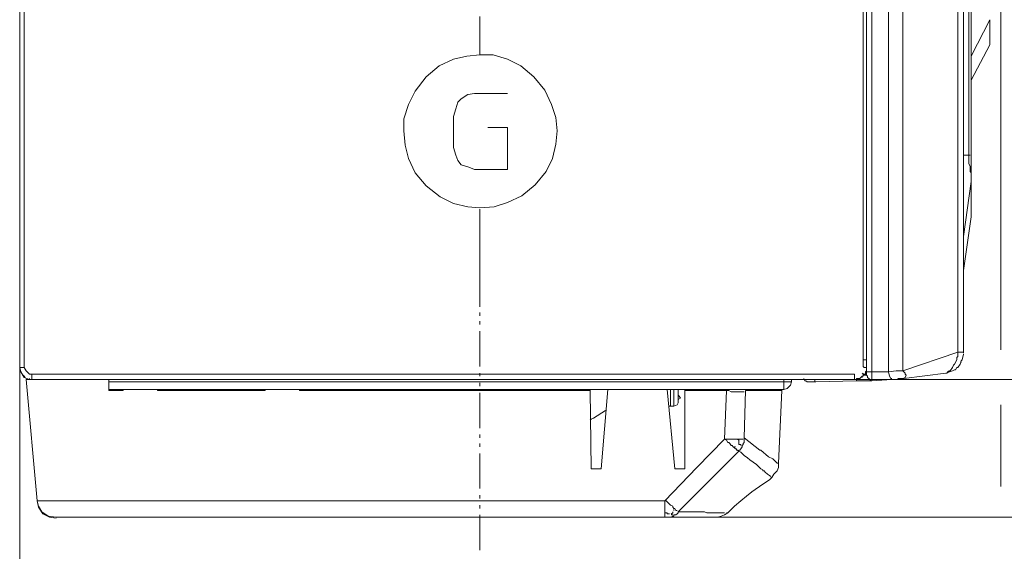
# Model space of a CAD drawing. Units: millimetres. Extents: x 37 to 226, y 13 to 115.
# Drawn here: x 87 to 108, y 39 to 50 of the extents above; entities that cross this region are included whole.
import ezdxf

# ---------------------------------------------------------------- set-up
doc = ezdxf.new("R2010")
doc.units = ezdxf.units.MM
doc.header["$MEASUREMENT"] = 0
doc.layers.add('Vrstva 1', color=7, linetype='Continuous')

msp = doc.modelspace()

# ---------------------------------------------------------------- linework, layer by layer
at = {"layer": 'Vrstva 1', "lineweight": 15}
for points in [[(87.152, 96.668), (87.152, 96.668), (87.152, 42.383), (87.152, 42.383)], [(87.243, 42.383), (87.243, 42.383), (87.243, 96.668), (87.243, 96.668)], [(104.661, 42.543), (104.661, 42.543), (104.661, 96.531), (104.661, 96.531)], [(104.729, 59.388), (104.729, 59.388), (104.729, 42.543), (104.729, 42.543)], [(104.843, 59.228), (104.843, 59.228), (104.843, 42.291), (104.843, 42.291)], [(105.186, 42.291), (105.186, 42.291), (105.186, 59.228), (105.186, 59.228)], [(105.483, 59.228), (105.483, 59.228), (105.483, 42.314), (105.483, 42.314)], [(106.626, 42.703), (106.626, 42.703), (106.626, 59.229), (106.626, 59.229)], [(106.741, 42.703), (106.741, 42.703), (106.741, 59.229), (106.741, 59.229)], [(106.741, 56.828), (106.741, 56.828), (106.741, 46.794), (106.741, 46.794)], [(106.901, 56.828), (106.901, 56.828), (106.901, 46.817), (106.901, 46.817)], [(106.855, 46.794), (106.855, 46.794), (106.855, 56.806), (106.855, 56.806)], [(87.152, 51.137), (87.152, 51.137), (87.152, 49.148), (87.152, 49.148)], [(96.706, 49.674), (96.706, 49.674), (96.706, 48.874), (96.706, 48.874)], [(107.518, 42.748), (107.518, 42.748), (107.518, 49.765), (107.518, 49.765)], [(106.901, 48.851), (106.901, 48.851), (107.289, 49.605), (107.289, 49.605)], [(107.289, 49.08), (107.289, 49.08), (107.289, 49.605), (107.289, 49.605)], [(87.152, 49.148), (87.152, 49.148), (87.152, 49.08), (87.152, 49.08)], [(87.152, 49.011), (87.152, 49.011), (87.152, 49.08), (87.152, 49.08)], [(107.289, 49.08), (107.289, 49.08), (106.901, 48.349), (106.901, 48.349)], [(87.152, 48.897), (87.152, 48.897), (87.152, 49.011), (87.152, 49.011)], [(87.152, 48.897), (87.152, 48.897), (87.152, 48.897), (87.152, 48.897)], [(87.152, 48.897), (87.152, 48.897), (87.152, 48.737), (87.152, 48.737)], [(87.152, 48.326), (87.152, 48.326), (87.152, 48.737), (87.152, 48.737)], [(87.152, 48.303), (87.152, 48.303), (87.152, 48.326), (87.152, 48.326)], [(87.152, 48.097), (87.152, 48.097), (87.152, 48.303), (87.152, 48.303)], [(87.152, 47.617), (87.152, 47.617), (87.152, 48.097), (87.152, 48.097)], [(87.152, 46.428), (87.152, 46.428), (87.152, 47.617), (87.152, 47.617)], [(106.901, 47.228), (106.901, 47.228), (106.901, 47.228), (106.901, 47.228)], [(106.901, 47.091), (106.901, 47.091), (106.901, 47.228), (106.901, 47.228)], [(106.901, 47.091), (106.901, 47.091), (106.901, 46.68), (106.901, 46.68)], [(106.901, 46.246), (106.901, 46.246), (106.901, 46.817), (106.901, 46.817)], [(106.855, 46.794), (106.855, 46.794), (106.74, 46.794), (106.74, 46.794)], [(106.741, 46.52), (106.741, 46.52), (106.741, 46.794), (106.741, 46.794)], [(106.878, 46.794), (106.878, 46.794), (106.855, 46.794), (106.855, 46.794)], [(106.855, 46.794), (106.855, 46.794), (106.855, 46.794), (106.855, 46.794)], [(106.855, 46.771), (106.855, 46.771), (106.855, 46.794), (106.855, 46.794)], [(106.855, 46.748), (106.855, 46.748), (106.855, 46.771), (106.855, 46.771)], [(106.855, 46.726), (106.855, 46.726), (106.855, 46.748), (106.855, 46.748)], [(106.855, 46.703), (106.855, 46.703), (106.855, 46.726), (106.855, 46.726)], [(106.855, 46.68), (106.855, 46.68), (106.855, 46.703), (106.855, 46.703)], [(106.855, 46.703), (106.855, 46.703), (106.855, 46.703), (106.855, 46.703)], [(106.855, 46.657), (106.855, 46.657), (106.855, 46.68), (106.855, 46.68)], [(106.855, 46.634), (106.855, 46.634), (106.855, 46.657), (106.855, 46.657)], [(106.855, 46.611), (106.855, 46.611), (106.855, 46.634), (106.855, 46.634)], [(106.878, 46.566), (106.878, 46.566), (106.855, 46.611), (106.855, 46.611)], [(106.901, 46.68), (106.901, 46.68), (106.901, 46.68), (106.901, 46.68)], [(106.901, 46.68), (106.901, 46.68), (106.901, 46.68), (106.901, 46.68)], [(87.152, 45.88), (87.152, 45.88), (87.152, 46.428), (87.152, 46.428)], [(106.741, 46.314), (106.741, 46.314), (106.741, 46.52), (106.741, 46.52)], [(106.878, 46.543), (106.878, 46.543), (106.878, 46.566), (106.878, 46.566)], [(106.878, 46.52), (106.878, 46.52), (106.878, 46.543), (106.878, 46.543)], [(106.878, 46.497), (106.878, 46.497), (106.878, 46.52), (106.878, 46.52)], [(106.878, 46.474), (106.878, 46.474), (106.878, 46.497), (106.878, 46.497)], [(106.878, 46.497), (106.878, 46.497), (106.878, 46.497), (106.878, 46.497)], [(106.878, 46.451), (106.878, 46.451), (106.878, 46.474), (106.878, 46.474)], [(106.901, 46.428), (106.901, 46.428), (106.878, 46.451), (106.878, 46.451)], [(106.901, 46.383), (106.901, 46.383), (106.901, 46.429), (106.901, 46.429)], [(106.741, 45.88), (106.741, 45.88), (106.741, 46.314), (106.741, 46.314)], [(106.741, 45.103), (106.741, 45.103), (106.901, 46.246), (106.901, 46.246)], [(106.901, 46.36), (106.901, 46.36), (106.901, 46.383), (106.901, 46.383)], [(106.901, 46.314), (106.901, 46.314), (106.901, 46.36), (106.901, 46.36)], [(106.901, 46.268), (106.901, 46.268), (106.901, 46.314), (106.901, 46.314)], [(106.901, 46.268), (106.901, 46.268), (106.901, 46.245), (106.901, 46.245)], [(106.901, 46.246), (106.901, 46.246), (106.901, 45.514), (106.901, 45.514)], [(106.901, 45.514), (106.901, 45.514), (106.901, 46.245), (106.901, 46.245)], [(87.152, 45.88), (87.152, 45.88), (87.152, 42.451), (87.152, 42.451)], [(106.741, 45.697), (106.741, 45.697), (106.741, 45.88), (106.741, 45.88)], [(96.706, 45.674), (96.706, 45.674), (96.706, 44.394), (96.706, 44.394)], [(106.741, 45.674), (106.741, 45.674), (106.741, 45.697), (106.741, 45.697)], [(106.741, 45.628), (106.741, 45.628), (106.741, 45.674), (106.741, 45.674)], [(106.741, 45.583), (106.741, 45.583), (106.741, 45.629), (106.741, 45.629)], [(106.741, 45.446), (106.741, 45.446), (106.741, 45.583), (106.741, 45.583)], [(106.901, 45.514), (106.901, 45.514), (106.74, 44.394), (106.74, 44.394)], [(106.741, 45.24), (106.741, 45.24), (106.741, 45.445), (106.741, 45.445)], [(106.901, 45.514), (106.901, 45.514), (106.901, 45.514), (106.901, 45.514)], [(106.741, 45.148), (106.741, 45.148), (106.741, 45.24), (106.741, 45.24)], [(106.741, 45.148), (106.741, 45.148), (106.741, 45.103), (106.741, 45.103)], [(106.741, 45.103), (106.741, 45.103), (106.741, 44.394), (106.741, 44.394)], [(96.706, 44.394), (96.706, 44.394), (96.706, 43.663), (96.706, 43.663)], [(96.706, 43.64), (96.706, 43.64), (96.706, 43.663), (96.706, 43.663)], [(96.706, 43.526), (96.706, 43.526), (96.706, 43.457), (96.706, 43.457)], [(96.706, 43.343), (96.706, 43.343), (96.706, 43.274), (96.706, 43.274)], [(96.706, 43.137), (96.706, 43.137), (96.706, 42.406), (96.706, 42.406)], [(96.706, 43.068), (96.706, 43.068), (96.706, 43.068), (96.706, 43.068)], [(104.661, 42.543), (104.661, 42.543), (104.661, 42.405), (104.661, 42.405)], [(104.661, 42.543), (104.661, 42.543), (104.683, 42.543), (104.683, 42.543)], [(104.683, 42.543), (104.683, 42.543), (104.706, 42.543), (104.706, 42.543)], [(104.706, 42.543), (104.706, 42.543), (104.729, 42.543), (104.729, 42.543)], [(104.729, 42.383), (104.729, 42.383), (104.729, 42.543), (104.729, 42.543)], [(104.729, 42.543), (104.729, 42.543), (104.729, 42.543), (104.729, 42.543)], [(106.626, 42.703), (106.626, 42.703), (105.483, 42.314), (105.483, 42.314)], [(106.558, 42.451), (106.558, 42.451), (106.603, 42.543), (106.603, 42.543)], [(106.603, 42.588), (106.603, 42.588), (106.626, 42.611), (106.626, 42.611)], [(106.603, 42.543), (106.603, 42.543), (106.603, 42.589), (106.603, 42.589)], [(106.603, 42.543), (106.603, 42.543), (106.603, 42.543), (106.603, 42.543)], [(106.626, 42.611), (106.626, 42.611), (106.626, 42.703), (106.626, 42.703)], [(106.626, 42.703), (106.626, 42.703), (106.626, 42.703), (106.626, 42.703)], [(106.626, 42.703), (106.626, 42.703), (106.741, 42.703), (106.741, 42.703)], [(106.672, 42.451), (106.672, 42.451), (106.695, 42.52), (106.695, 42.52)], [(106.695, 42.52), (106.695, 42.52), (106.718, 42.543), (106.718, 42.543)], [(106.695, 42.52), (106.695, 42.52), (106.718, 42.543), (106.718, 42.543)], [(106.695, 42.52), (106.695, 42.52), (106.695, 42.52), (106.695, 42.52)], [(106.695, 42.52), (106.695, 42.52), (106.695, 42.52), (106.695, 42.52)], [(106.718, 42.543), (106.718, 42.543), (106.741, 42.657), (106.741, 42.657)], [(106.718, 42.543), (106.718, 42.543), (106.741, 42.657), (106.741, 42.657)], [(106.718, 42.543), (106.718, 42.543), (106.741, 42.657), (106.741, 42.657)], [(106.741, 42.703), (106.741, 42.703), (106.741, 42.68), (106.741, 42.68)], [(106.741, 42.68), (106.741, 42.68), (106.741, 42.68), (106.741, 42.68)], [(106.741, 42.68), (106.741, 42.68), (106.741, 42.68), (106.741, 42.68)], [(87.152, 42.383), (87.152, 42.383), (87.152, 42.406), (87.152, 42.406)], [(87.152, 26.886), (87.152, 26.886), (87.152, 42.383), (87.152, 42.383)], [(87.152, 30.611), (87.152, 30.611), (87.152, 42.383), (87.152, 42.383)], [(87.152, 42.383), (87.152, 42.383), (87.152, 42.314), (87.152, 42.314)], [(87.175, 42.383), (87.175, 42.383), (87.152, 42.383), (87.152, 42.383)], [(87.152, 42.314), (87.152, 42.314), (87.175, 42.291), (87.175, 42.291)], [(87.175, 42.383), (87.175, 42.383), (87.243, 42.383), (87.243, 42.383)], [(104.661, 42.406), (104.661, 42.406), (104.661, 42.406), (104.661, 42.406)], [(104.661, 42.406), (104.661, 42.406), (104.661, 42.406), (104.661, 42.406)], [(104.661, 42.406), (104.661, 42.406), (104.683, 42.383), (104.683, 42.383)], [(104.683, 42.383), (104.683, 42.383), (104.683, 42.383), (104.683, 42.383)], [(104.683, 42.383), (104.683, 42.383), (104.706, 42.383), (104.706, 42.383)], [(104.706, 42.383), (104.706, 42.383), (104.729, 42.383), (104.729, 42.383)], [(104.729, 42.314), (104.729, 42.314), (104.706, 42.291), (104.706, 42.291)], [(104.729, 42.383), (104.729, 42.383), (104.729, 42.383), (104.729, 42.383)], [(104.729, 42.36), (104.729, 42.36), (104.729, 42.383), (104.729, 42.383)], [(104.729, 42.383), (104.729, 42.383), (104.729, 42.291), (104.729, 42.291)], [(104.729, 42.314), (104.729, 42.314), (104.729, 42.337), (104.729, 42.337)], [(104.729, 42.337), (104.729, 42.337), (104.729, 42.314), (104.729, 42.314)], [(104.729, 42.337), (104.729, 42.337), (104.729, 42.337), (104.729, 42.337)], [(104.729, 42.314), (104.729, 42.314), (104.729, 42.314), (104.729, 42.314)], [(104.729, 42.314), (104.729, 42.314), (104.729, 42.314), (104.729, 42.314)], [(104.729, 42.314), (104.729, 42.314), (104.729, 42.291), (104.729, 42.291)], [(105.186, 42.291), (105.186, 42.291), (105.346, 42.314), (105.346, 42.314)], [(105.346, 42.314), (105.346, 42.314), (105.438, 42.314), (105.438, 42.314)], [(105.438, 42.314), (105.438, 42.314), (105.461, 42.314), (105.461, 42.314)], [(105.46, 42.314), (105.46, 42.314), (105.483, 42.314), (105.483, 42.314)], [(105.506, 42.291), (105.506, 42.291), (105.483, 42.314), (105.483, 42.314)], [(106.512, 42.314), (106.512, 42.314), (106.375, 42.268), (106.375, 42.268)], [(106.421, 42.291), (106.421, 42.291), (106.443, 42.314), (106.443, 42.314)], [(106.512, 42.314), (106.512, 42.314), (106.443, 42.291), (106.443, 42.291)], [(106.443, 42.314), (106.443, 42.314), (106.466, 42.314), (106.466, 42.314)], [(106.466, 42.314), (106.466, 42.314), (106.512, 42.383), (106.512, 42.383)], [(106.512, 42.383), (106.512, 42.383), (106.535, 42.429), (106.535, 42.429)], [(106.512, 42.314), (106.512, 42.314), (106.558, 42.337), (106.558, 42.337)], [(106.558, 42.337), (106.558, 42.337), (106.512, 42.314), (106.512, 42.314)], [(106.535, 42.428), (106.535, 42.428), (106.558, 42.451), (106.558, 42.451)], [(106.558, 42.451), (106.558, 42.451), (106.558, 42.451), (106.558, 42.451)], [(106.58, 42.337), (106.58, 42.337), (106.558, 42.337), (106.558, 42.337)], [(106.58, 42.337), (106.58, 42.337), (106.603, 42.383), (106.603, 42.383)], [(106.603, 42.383), (106.603, 42.383), (106.58, 42.337), (106.58, 42.337)], [(106.58, 42.337), (106.58, 42.337), (106.58, 42.337), (106.58, 42.337)], [(106.626, 42.383), (106.626, 42.383), (106.603, 42.383), (106.603, 42.383)], [(106.626, 42.383), (106.626, 42.383), (106.603, 42.383), (106.603, 42.383)], [(106.672, 42.451), (106.672, 42.451), (106.626, 42.383), (106.626, 42.383)], [(106.695, 42.497), (106.695, 42.497), (106.672, 42.451), (106.672, 42.451)], [(87.221, 42.223), (87.221, 42.223), (87.243, 42.2), (87.243, 42.2)], [(87.243, 42.2), (87.243, 42.2), (87.266, 42.177), (87.266, 42.177)], [(89.003, 42.131), (89.003, 42.131), (87.289, 42.131), (87.289, 42.131)], [(87.518, 39.617), (87.518, 39.617), (87.289, 42.131), (87.289, 42.131)], [(87.358, 42.154), (87.358, 42.154), (87.358, 42.131), (87.358, 42.131)], [(87.358, 42.131), (87.358, 42.131), (87.403, 42.131), (87.403, 42.131)], [(87.403, 42.246), (87.403, 42.246), (104.478, 42.246), (104.478, 42.246)], [(87.403, 42.177), (87.403, 42.177), (87.403, 42.245), (87.403, 42.245)], [(87.403, 42.177), (87.403, 42.177), (87.403, 42.131), (87.403, 42.131)], [(89.003, 42.131), (89.003, 42.131), (87.403, 42.131), (87.403, 42.131)], [(89.003, 42.086), (89.003, 42.086), (89.003, 42.131), (89.003, 42.131)], [(103.015, 42.131), (103.015, 42.131), (89.004, 42.131), (89.004, 42.131)], [(96.706, 42.268), (96.706, 42.268), (96.706, 42.2), (96.706, 42.2)], [(103.083, 42.131), (103.083, 42.131), (103.015, 42.131), (103.015, 42.131)], [(103.015, 42.086), (103.015, 42.086), (103.015, 42.131), (103.015, 42.131)], [(112.958, 42.131), (112.958, 42.131), (103.083, 42.131), (103.083, 42.131)], [(103.083, 42.131), (103.083, 42.131), (112.958, 42.131), (112.958, 42.131)], [(104.478, 42.131), (104.478, 42.131), (103.083, 42.131), (103.083, 42.131)], [(103.175, 42.086), (103.175, 42.086), (103.175, 42.131), (103.175, 42.131)], [(103.449, 42.108), (103.449, 42.108), (103.426, 42.154), (103.426, 42.154)], [(103.449, 42.108), (103.449, 42.108), (103.472, 42.108), (103.472, 42.108)], [(103.472, 42.108), (103.472, 42.108), (103.495, 42.085), (103.495, 42.085)], [(103.655, 42.086), (103.655, 42.086), (103.655, 42.131), (103.655, 42.131)], [(103.678, 42.086), (103.678, 42.086), (104.523, 42.108), (104.523, 42.108)], [(104.478, 42.246), (104.478, 42.246), (104.478, 42.131), (104.478, 42.131)], [(104.5, 42.131), (104.5, 42.131), (104.478, 42.131), (104.478, 42.131)], [(104.5, 42.131), (104.5, 42.131), (104.5, 42.131), (104.5, 42.131)], [(104.546, 42.154), (104.546, 42.154), (104.523, 42.154), (104.523, 42.154)], [(104.523, 42.154), (104.523, 42.154), (104.523, 42.131), (104.523, 42.131)], [(104.523, 42.131), (104.523, 42.131), (104.523, 42.154), (104.523, 42.154)], [(104.523, 42.108), (104.523, 42.108), (104.523, 42.131), (104.523, 42.131)], [(104.843, 42.108), (104.843, 42.108), (104.523, 42.108), (104.523, 42.108)], [(104.592, 42.154), (104.592, 42.154), (104.546, 42.154), (104.546, 42.154)], [(104.546, 42.154), (104.546, 42.154), (104.546, 42.154), (104.546, 42.154)], [(104.569, 42.154), (104.569, 42.154), (104.546, 42.154), (104.546, 42.154)], [(104.592, 42.154), (104.592, 42.154), (104.569, 42.154), (104.569, 42.154)], [(104.592, 42.154), (104.592, 42.154), (104.615, 42.177), (104.615, 42.177)], [(104.615, 42.177), (104.615, 42.177), (104.592, 42.154), (104.592, 42.154)], [(104.592, 42.154), (104.592, 42.154), (104.592, 42.154), (104.592, 42.154)], [(104.592, 42.154), (104.592, 42.154), (104.592, 42.154), (104.592, 42.154)], [(104.615, 42.177), (104.615, 42.177), (104.638, 42.2), (104.638, 42.2)], [(104.615, 42.177), (104.615, 42.177), (104.615, 42.177), (104.615, 42.177)], [(104.661, 42.268), (104.661, 42.268), (104.638, 42.245), (104.638, 42.245)], [(104.638, 42.2), (104.638, 42.2), (104.638, 42.177), (104.638, 42.177)], [(104.661, 42.2), (104.661, 42.2), (104.638, 42.2), (104.638, 42.2)], [(104.683, 42.223), (104.683, 42.223), (104.66, 42.223), (104.66, 42.223)], [(104.729, 42.246), (104.729, 42.246), (104.661, 42.246), (104.661, 42.246)], [(104.661, 42.223), (104.661, 42.223), (104.661, 42.223), (104.661, 42.223)], [(104.661, 42.223), (104.661, 42.223), (104.661, 42.2), (104.661, 42.2)], [(104.683, 42.246), (104.683, 42.246), (104.683, 42.223), (104.683, 42.223)], [(104.729, 42.223), (104.729, 42.223), (104.683, 42.223), (104.683, 42.223)], [(104.706, 42.291), (104.706, 42.291), (104.706, 42.245), (104.706, 42.245)], [(104.729, 42.291), (104.729, 42.291), (104.706, 42.291), (104.706, 42.291)], [(104.706, 42.291), (104.706, 42.291), (104.706, 42.268), (104.706, 42.268)], [(104.706, 42.268), (104.706, 42.268), (104.706, 42.245), (104.706, 42.245)], [(104.706, 42.246), (104.706, 42.246), (104.729, 42.246), (104.729, 42.246)], [(104.729, 42.291), (104.729, 42.291), (104.843, 42.291), (104.843, 42.291)], [(104.729, 42.223), (104.729, 42.223), (104.729, 42.291), (104.729, 42.291)], [(104.752, 42.2), (104.752, 42.2), (104.729, 42.223), (104.729, 42.223)], [(104.752, 42.2), (104.752, 42.2), (104.729, 42.223), (104.729, 42.223)], [(104.752, 42.177), (104.752, 42.177), (104.752, 42.2), (104.752, 42.2)], [(104.775, 42.154), (104.775, 42.154), (104.752, 42.177), (104.752, 42.177)], [(104.752, 42.177), (104.752, 42.177), (104.752, 42.177), (104.752, 42.177)], [(104.775, 42.154), (104.775, 42.154), (104.752, 42.177), (104.752, 42.177)], [(104.798, 42.131), (104.798, 42.131), (104.775, 42.154), (104.775, 42.154)], [(104.798, 42.131), (104.798, 42.131), (104.775, 42.154), (104.775, 42.154)], [(104.82, 42.108), (104.82, 42.108), (104.798, 42.131), (104.798, 42.131)], [(104.798, 42.131), (104.798, 42.131), (104.798, 42.131), (104.798, 42.131)], [(104.82, 42.108), (104.82, 42.108), (104.843, 42.108), (104.843, 42.108)], [(104.843, 42.177), (104.843, 42.177), (104.843, 42.291), (104.843, 42.291)], [(104.843, 42.291), (104.843, 42.291), (105.186, 42.291), (105.186, 42.291)], [(104.843, 42.154), (104.843, 42.154), (104.843, 42.177), (104.843, 42.177)], [(104.843, 42.154), (104.843, 42.154), (104.843, 42.108), (104.843, 42.108)], [(105.255, 42.131), (105.255, 42.131), (104.843, 42.108), (104.843, 42.108)], [(105.209, 42.2), (105.209, 42.2), (105.186, 42.291), (105.186, 42.291)], [(105.232, 42.154), (105.232, 42.154), (105.209, 42.2), (105.209, 42.2)], [(105.232, 42.154), (105.232, 42.154), (105.255, 42.154), (105.255, 42.154)], [(105.323, 42.131), (105.323, 42.131), (105.255, 42.131), (105.255, 42.131)], [(105.346, 42.131), (105.346, 42.131), (105.323, 42.131), (105.323, 42.131)], [(105.369, 42.131), (105.369, 42.131), (105.346, 42.131), (105.346, 42.131)], [(105.392, 42.154), (105.392, 42.154), (105.369, 42.131), (105.369, 42.131)], [(105.392, 42.154), (105.392, 42.154), (105.369, 42.131), (105.369, 42.131)], [(105.392, 42.154), (105.392, 42.154), (105.415, 42.154), (105.415, 42.154)], [(105.415, 42.154), (105.415, 42.154), (105.392, 42.154), (105.392, 42.154)], [(105.415, 42.154), (105.415, 42.154), (105.438, 42.154), (105.438, 42.154)], [(105.438, 42.154), (105.438, 42.154), (105.483, 42.154), (105.483, 42.154)], [(105.506, 42.154), (105.506, 42.154), (105.483, 42.154), (105.483, 42.154)], [(105.529, 42.268), (105.529, 42.268), (105.506, 42.291), (105.506, 42.291)], [(105.506, 42.154), (105.506, 42.154), (106.375, 42.268), (106.375, 42.268)], [(105.506, 42.154), (105.506, 42.154), (105.529, 42.177), (105.529, 42.177)], [(105.506, 42.154), (105.506, 42.154), (105.506, 42.154), (105.506, 42.154)], [(105.529, 42.246), (105.529, 42.246), (105.529, 42.268), (105.529, 42.268)], [(105.552, 42.223), (105.552, 42.223), (105.529, 42.246), (105.529, 42.246)], [(105.529, 42.177), (105.529, 42.177), (105.552, 42.223), (105.552, 42.223)], [(105.529, 42.177), (105.529, 42.177), (105.529, 42.177), (105.529, 42.177)], [(105.552, 42.223), (105.552, 42.223), (105.552, 42.223), (105.552, 42.223)], [(106.443, 42.291), (106.443, 42.291), (106.375, 42.268), (106.375, 42.268)], [(106.375, 42.268), (106.375, 42.268), (106.398, 42.268), (106.398, 42.268)], [(106.398, 42.268), (106.398, 42.268), (106.421, 42.291), (106.421, 42.291)], [(106.398, 42.268), (106.398, 42.268), (106.398, 42.268), (106.398, 42.268)], [(89.003, 41.926), (89.003, 41.926), (89.003, 42.086), (89.003, 42.086)], [(89.003, 42.086), (89.003, 42.086), (103.015, 42.086), (103.015, 42.086)], [(89.003, 41.903), (89.003, 41.903), (89.003, 41.926), (89.003, 41.926)], [(89.003, 41.926), (89.003, 41.926), (103.015, 41.926), (103.015, 41.926)], [(89.3, 41.903), (89.3, 41.903), (89.003, 41.903), (89.003, 41.903)], [(89.3, 41.903), (89.3, 41.903), (89.3, 41.926), (89.3, 41.926)], [(90.009, 41.926), (90.009, 41.926), (90.009, 41.903), (90.009, 41.903)], [(90.009, 41.903), (90.009, 41.903), (92.249, 41.903), (92.249, 41.903)], [(92.249, 41.903), (92.249, 41.903), (92.249, 41.926), (92.249, 41.926)], [(92.958, 41.926), (92.958, 41.926), (92.958, 41.903), (92.958, 41.903)], [(98.992, 41.903), (98.992, 41.903), (92.958, 41.903), (92.958, 41.903)], [(96.706, 42.063), (96.706, 42.063), (96.706, 41.994), (96.706, 41.994)], [(98.992, 41.926), (98.992, 41.926), (98.992, 41.903), (98.992, 41.903)], [(99.015, 40.28), (99.015, 40.28), (98.992, 41.903), (98.992, 41.903)], [(99.358, 41.926), (99.358, 41.926), (99.22, 40.28), (99.22, 40.28)], [(100.592, 41.926), (100.592, 41.926), (100.752, 40.28), (100.752, 40.28)], [(100.66, 41.903), (100.66, 41.903), (100.66, 41.926), (100.66, 41.926)], [(100.66, 41.903), (100.66, 41.903), (100.66, 41.583), (100.66, 41.583)], [(100.729, 41.903), (100.729, 41.903), (100.729, 41.926), (100.729, 41.926)], [(100.729, 41.903), (100.729, 41.903), (100.729, 41.583), (100.729, 41.583)], [(100.821, 41.88), (100.821, 41.88), (100.821, 41.926), (100.821, 41.926)], [(100.958, 41.903), (100.958, 41.903), (100.958, 41.926), (100.958, 41.926)], [(100.958, 40.28), (100.958, 40.28), (100.958, 41.926), (100.958, 41.926)], [(101.826, 41.903), (101.826, 41.903), (100.958, 41.903), (100.958, 41.903)], [(100.958, 41.903), (100.958, 41.903), (100.958, 40.28), (100.958, 40.28)], [(101.826, 41.903), (101.826, 41.903), (101.803, 41.4), (101.803, 41.4)], [(101.826, 41.926), (101.826, 41.926), (101.826, 41.903), (101.826, 41.903)], [(101.872, 41.903), (101.872, 41.903), (101.826, 41.903), (101.826, 41.903)], [(101.918, 41.88), (101.918, 41.88), (101.872, 41.903), (101.872, 41.903)], [(102.215, 41.903), (102.215, 41.903), (102.192, 40.92), (102.192, 40.92)], [(102.238, 41.926), (102.238, 41.926), (102.215, 41.926), (102.215, 41.926)], [(102.969, 41.903), (102.969, 41.903), (102.215, 41.903), (102.215, 41.903)], [(102.215, 41.88), (102.215, 41.88), (102.215, 41.903), (102.215, 41.903)], [(102.969, 41.903), (102.969, 41.903), (102.901, 40.394), (102.901, 40.394)], [(102.969, 41.903), (102.969, 41.903), (102.969, 41.926), (102.969, 41.926)], [(102.969, 41.926), (102.969, 41.926), (103.015, 41.926), (103.015, 41.926)], [(103.015, 42.086), (103.015, 42.086), (103.015, 41.925), (103.015, 41.925)], [(103.015, 42.086), (103.015, 42.086), (103.129, 42.086), (103.129, 42.086)], [(103.129, 42.086), (103.129, 42.086), (103.175, 42.086), (103.175, 42.086)], [(103.495, 42.086), (103.495, 42.086), (103.495, 42.086), (103.495, 42.086)], [(103.495, 42.086), (103.495, 42.086), (103.518, 42.086), (103.518, 42.086)], [(103.518, 42.086), (103.518, 42.086), (103.541, 42.086), (103.541, 42.086)], [(103.678, 42.086), (103.678, 42.086), (103.54, 42.086), (103.54, 42.086)], [(103.655, 42.086), (103.655, 42.086), (103.678, 42.086), (103.678, 42.086)], [(96.706, 41.857), (96.706, 41.857), (96.706, 41.126), (96.706, 41.126)], [(100.821, 41.88), (100.821, 41.88), (100.821, 41.651), (100.821, 41.651)], [(101.941, 41.88), (101.941, 41.88), (101.918, 41.88), (101.918, 41.88)], [(101.963, 41.88), (101.963, 41.88), (101.94, 41.88), (101.94, 41.88)], [(102.009, 41.88), (102.009, 41.88), (101.963, 41.88), (101.963, 41.88)], [(102.055, 41.88), (102.055, 41.88), (102.009, 41.88), (102.009, 41.88)], [(102.078, 41.88), (102.078, 41.88), (102.055, 41.88), (102.055, 41.88)], [(102.123, 41.88), (102.123, 41.88), (102.077, 41.88), (102.077, 41.88)], [(102.146, 41.88), (102.146, 41.88), (102.123, 41.88), (102.123, 41.88)], [(102.123, 41.88), (102.123, 41.88), (102.123, 41.88), (102.123, 41.88)], [(102.169, 41.88), (102.169, 41.88), (102.146, 41.88), (102.146, 41.88)], [(102.192, 41.88), (102.192, 41.88), (102.169, 41.88), (102.169, 41.88)], [(102.169, 41.88), (102.169, 41.88), (102.169, 41.88), (102.169, 41.88)], [(99.312, 41.491), (99.312, 41.491), (99.06, 41.331), (99.06, 41.331)], [(100.66, 41.583), (100.66, 41.583), (100.638, 41.583), (100.638, 41.583)], [(100.66, 41.583), (100.66, 41.583), (100.729, 41.583), (100.729, 41.583)], [(100.729, 41.583), (100.729, 41.583), (100.798, 41.606), (100.798, 41.606)], [(100.798, 41.606), (100.798, 41.606), (100.821, 41.651), (100.821, 41.651)], [(107.518, 39.914), (107.518, 39.914), (107.518, 41.606), (107.518, 41.606)], [(101.803, 41.4), (101.803, 41.4), (101.78, 40.897), (101.78, 40.897)], [(96.706, 40.988), (96.706, 40.988), (96.706, 40.92), (96.706, 40.92)], [(101.209, 40.303), (101.209, 40.303), (101.781, 40.897), (101.781, 40.897)], [(101.826, 40.874), (101.826, 40.874), (101.78, 40.897), (101.78, 40.897)], [(101.826, 40.897), (101.826, 40.897), (101.78, 40.897), (101.78, 40.897)], [(101.826, 40.897), (101.826, 40.897), (101.872, 40.897), (101.872, 40.897)], [(101.872, 40.897), (101.872, 40.897), (101.918, 40.897), (101.918, 40.897)], [(101.918, 40.897), (101.918, 40.897), (101.964, 40.897), (101.964, 40.897)], [(101.963, 40.897), (101.963, 40.897), (102.009, 40.897), (102.009, 40.897)], [(102.009, 40.897), (102.009, 40.897), (102.009, 40.897), (102.009, 40.897)], [(102.009, 40.897), (102.009, 40.897), (102.055, 40.897), (102.055, 40.897)], [(102.078, 40.874), (102.078, 40.874), (102.055, 40.897), (102.055, 40.897)], [(102.055, 40.897), (102.055, 40.897), (102.101, 40.897), (102.101, 40.897)], [(102.055, 40.897), (102.055, 40.897), (102.055, 40.897), (102.055, 40.897)], [(102.101, 40.897), (102.101, 40.897), (102.123, 40.897), (102.123, 40.897)], [(102.123, 40.897), (102.123, 40.897), (102.146, 40.897), (102.146, 40.897)], [(102.146, 40.897), (102.146, 40.897), (102.169, 40.897), (102.169, 40.897)], [(102.192, 40.897), (102.192, 40.897), (102.192, 40.92), (102.192, 40.92)], [(102.192, 40.897), (102.192, 40.897), (102.192, 40.92), (102.192, 40.92)], [(102.192, 40.92), (102.192, 40.92), (102.512, 40.668), (102.512, 40.668)], [(102.192, 40.897), (102.192, 40.897), (102.192, 40.874), (102.192, 40.874)], [(96.706, 40.806), (96.706, 40.806), (96.706, 40.737), (96.706, 40.737)], [(101.849, 40.828), (101.849, 40.828), (101.826, 40.874), (101.826, 40.874)], [(101.872, 40.828), (101.872, 40.828), (101.849, 40.828), (101.849, 40.828)], [(101.895, 40.806), (101.895, 40.806), (101.872, 40.828), (101.872, 40.828)], [(101.918, 40.76), (101.918, 40.76), (101.895, 40.806), (101.895, 40.806)], [(101.941, 40.76), (101.941, 40.76), (101.918, 40.76), (101.918, 40.76)], [(101.963, 40.737), (101.963, 40.737), (101.94, 40.76), (101.94, 40.76)], [(101.963, 40.737), (101.963, 40.737), (101.986, 40.714), (101.986, 40.714)], [(101.986, 40.714), (101.986, 40.714), (101.986, 40.737), (101.986, 40.737)], [(101.986, 40.737), (101.986, 40.737), (102.009, 40.737), (102.009, 40.737)], [(102.009, 40.691), (102.009, 40.691), (101.986, 40.714), (101.986, 40.714)], [(102.032, 40.691), (102.032, 40.691), (102.009, 40.691), (102.009, 40.691)], [(102.009, 40.691), (102.009, 40.691), (102.009, 40.691), (102.009, 40.691)], [(102.032, 40.668), (102.032, 40.668), (102.032, 40.691), (102.032, 40.691)], [(102.123, 40.783), (102.123, 40.783), (102.077, 40.783), (102.077, 40.783)], [(102.078, 40.874), (102.078, 40.874), (102.078, 40.874), (102.078, 40.874)], [(102.078, 40.874), (102.078, 40.874), (102.078, 40.851), (102.078, 40.851)], [(102.078, 40.851), (102.078, 40.851), (102.078, 40.828), (102.078, 40.828)], [(102.078, 40.828), (102.078, 40.828), (102.078, 40.828), (102.078, 40.828)], [(102.078, 40.828), (102.078, 40.828), (102.078, 40.805), (102.078, 40.805)], [(102.078, 40.806), (102.078, 40.806), (102.078, 40.806), (102.078, 40.806)], [(102.078, 40.806), (102.078, 40.806), (102.078, 40.783), (102.078, 40.783)], [(102.123, 40.691), (102.123, 40.691), (102.1, 40.668), (102.1, 40.668)], [(102.123, 40.76), (102.123, 40.76), (102.123, 40.783), (102.123, 40.783)], [(102.123, 40.76), (102.123, 40.76), (102.123, 40.76), (102.123, 40.76)], [(102.146, 40.737), (102.146, 40.737), (102.123, 40.691), (102.123, 40.691)], [(102.123, 40.691), (102.123, 40.691), (102.123, 40.691), (102.123, 40.691)], [(102.169, 40.783), (102.169, 40.783), (102.146, 40.76), (102.146, 40.76)], [(102.146, 40.76), (102.146, 40.76), (102.146, 40.76), (102.146, 40.76)], [(102.146, 40.76), (102.146, 40.76), (102.146, 40.737), (102.146, 40.737)], [(102.146, 40.737), (102.146, 40.737), (102.146, 40.737), (102.146, 40.737)], [(102.192, 40.828), (102.192, 40.828), (102.169, 40.805), (102.169, 40.805)], [(102.169, 40.806), (102.169, 40.806), (102.169, 40.783), (102.169, 40.783)], [(102.192, 40.874), (102.192, 40.874), (102.192, 40.874), (102.192, 40.874)], [(102.192, 40.874), (102.192, 40.874), (102.192, 40.828), (102.192, 40.828)], [(102.192, 40.828), (102.192, 40.828), (102.192, 40.828), (102.192, 40.828)], [(96.706, 40.6), (96.706, 40.6), (96.706, 39.869), (96.706, 39.869)], [(101.483, 40.051), (101.483, 40.051), (102.078, 40.646), (102.078, 40.646)], [(102.055, 40.668), (102.055, 40.668), (102.032, 40.668), (102.032, 40.668)], [(102.055, 40.668), (102.055, 40.668), (102.078, 40.645), (102.078, 40.645)], [(102.055, 40.668), (102.055, 40.668), (102.055, 40.668), (102.055, 40.668)], [(102.101, 40.668), (102.101, 40.668), (102.078, 40.668), (102.078, 40.668)], [(102.078, 40.668), (102.078, 40.668), (102.078, 40.645), (102.078, 40.645)], [(102.078, 40.646), (102.078, 40.646), (102.124, 40.623), (102.124, 40.623)], [(102.123, 40.623), (102.123, 40.623), (102.146, 40.6), (102.146, 40.6)], [(102.146, 40.6), (102.146, 40.6), (102.192, 40.554), (102.192, 40.554)], [(102.192, 40.554), (102.192, 40.554), (102.26, 40.508), (102.26, 40.508)], [(102.26, 40.508), (102.26, 40.508), (102.306, 40.463), (102.306, 40.463)], [(102.512, 40.668), (102.512, 40.668), (102.535, 40.668), (102.535, 40.668)], [(102.535, 40.668), (102.535, 40.668), (102.695, 40.531), (102.695, 40.531)], [(102.695, 40.531), (102.695, 40.531), (102.786, 40.485), (102.786, 40.485)], [(102.786, 40.486), (102.786, 40.486), (102.832, 40.44), (102.832, 40.44)], [(99.015, 40.28), (99.015, 40.28), (99.22, 40.28), (99.22, 40.28)], [(101.209, 40.303), (101.209, 40.303), (100.546, 39.617), (100.546, 39.617)], [(100.958, 40.28), (100.958, 40.28), (100.752, 40.28), (100.752, 40.28)], [(102.306, 40.463), (102.306, 40.463), (102.375, 40.417), (102.375, 40.417)], [(102.375, 40.417), (102.375, 40.417), (102.443, 40.371), (102.443, 40.371)], [(102.443, 40.371), (102.443, 40.371), (102.489, 40.325), (102.489, 40.325)], [(102.489, 40.326), (102.489, 40.326), (102.535, 40.28), (102.535, 40.28)], [(102.535, 40.28), (102.535, 40.28), (102.581, 40.257), (102.581, 40.257)], [(102.832, 40.44), (102.832, 40.44), (102.855, 40.417), (102.855, 40.417)], [(102.855, 40.417), (102.855, 40.417), (102.878, 40.394), (102.878, 40.394)], [(102.878, 40.394), (102.878, 40.394), (102.901, 40.394), (102.901, 40.394)], [(102.878, 40.234), (102.878, 40.234), (102.901, 40.303), (102.901, 40.303)], [(102.9, 40.303), (102.9, 40.303), (102.9, 40.394), (102.9, 40.394)], [(102.58, 40.257), (102.58, 40.257), (102.58, 40.234), (102.58, 40.234)], [(102.58, 40.234), (102.58, 40.234), (102.603, 40.234), (102.603, 40.234)], [(102.603, 40.234), (102.603, 40.234), (102.626, 40.211), (102.626, 40.211)], [(102.626, 40.211), (102.626, 40.211), (102.672, 40.165), (102.672, 40.165)], [(102.672, 40.166), (102.672, 40.166), (102.672, 40.166), (102.672, 40.166)], [(102.672, 40.166), (102.672, 40.166), (102.718, 40.143), (102.718, 40.143)], [(102.718, 40.143), (102.718, 40.143), (102.741, 40.12), (102.741, 40.12)], [(102.718, 40.051), (102.718, 40.051), (102.764, 40.097), (102.764, 40.097)], [(102.741, 40.097), (102.741, 40.097), (102.763, 40.097), (102.763, 40.097)], [(102.763, 40.097), (102.763, 40.097), (102.809, 40.165), (102.809, 40.165)], [(102.809, 40.166), (102.809, 40.166), (102.878, 40.234), (102.878, 40.234)], [(101.483, 40.051), (101.483, 40.051), (100.82, 39.388), (100.82, 39.388)], [(102.352, 39.8), (102.352, 39.8), (102.581, 39.96), (102.581, 39.96)], [(102.58, 39.96), (102.58, 39.96), (102.718, 40.051), (102.718, 40.051)], [(96.706, 39.731), (96.706, 39.731), (96.706, 39.663), (96.706, 39.663)], [(102.123, 39.617), (102.123, 39.617), (102.238, 39.708), (102.238, 39.708)], [(102.238, 39.708), (102.238, 39.708), (102.352, 39.8), (102.352, 39.8)], [(87.518, 39.617), (87.518, 39.617), (87.541, 39.503), (87.541, 39.503)], [(100.546, 39.617), (100.546, 39.617), (87.518, 39.617), (87.518, 39.617)], [(87.54, 39.503), (87.54, 39.503), (87.609, 39.388), (87.609, 39.388)], [(96.706, 39.526), (96.706, 39.526), (96.706, 39.457), (96.706, 39.457)], [(100.546, 39.366), (100.546, 39.366), (100.546, 39.617), (100.546, 39.617)], [(100.546, 39.617), (100.546, 39.617), (100.569, 39.617), (100.569, 39.617)], [(100.569, 39.617), (100.569, 39.617), (100.592, 39.594), (100.592, 39.594)], [(100.592, 39.594), (100.592, 39.594), (100.615, 39.571), (100.615, 39.571)], [(100.615, 39.571), (100.615, 39.571), (100.638, 39.548), (100.638, 39.548)], [(100.638, 39.548), (100.638, 39.548), (100.661, 39.525), (100.661, 39.525)], [(100.66, 39.526), (100.66, 39.526), (100.706, 39.503), (100.706, 39.503)], [(100.706, 39.503), (100.706, 39.503), (100.706, 39.48), (100.706, 39.48)], [(100.706, 39.48), (100.706, 39.48), (100.729, 39.457), (100.729, 39.457)], [(100.752, 39.457), (100.752, 39.457), (100.729, 39.457), (100.729, 39.457)], [(100.729, 39.457), (100.729, 39.457), (100.729, 39.457), (100.729, 39.457)], [(100.752, 39.457), (100.752, 39.457), (100.775, 39.411), (100.775, 39.411)], [(101.986, 39.503), (101.986, 39.503), (101.849, 39.365), (101.849, 39.365)], [(101.986, 39.503), (101.986, 39.503), (102.123, 39.617), (102.123, 39.617)], [(87.609, 39.388), (87.609, 39.388), (87.746, 39.297), (87.746, 39.297)], [(87.746, 39.297), (87.746, 39.297), (87.906, 39.274), (87.906, 39.274)], [(87.906, 39.274), (87.906, 39.274), (100.546, 39.274), (100.546, 39.274)], [(96.706, 39.32), (96.706, 39.32), (96.706, 38.589), (96.706, 38.589)], [(100.569, 39.366), (100.569, 39.366), (100.546, 39.366), (100.546, 39.366)], [(100.546, 39.366), (100.546, 39.366), (100.546, 39.274), (100.546, 39.274)], [(100.569, 39.274), (100.569, 39.274), (100.546, 39.274), (100.546, 39.274)], [(100.546, 39.274), (100.546, 39.274), (101.575, 39.274), (101.575, 39.274)], [(100.569, 39.366), (100.569, 39.366), (100.592, 39.366), (100.592, 39.366)], [(100.592, 39.274), (100.592, 39.274), (100.569, 39.274), (100.569, 39.274)], [(100.592, 39.366), (100.592, 39.366), (100.592, 39.343), (100.592, 39.343)], [(100.592, 39.343), (100.592, 39.343), (100.615, 39.343), (100.615, 39.343)], [(100.615, 39.274), (100.615, 39.274), (100.592, 39.274), (100.592, 39.274)], [(100.615, 39.343), (100.615, 39.343), (100.638, 39.343), (100.638, 39.343)], [(100.638, 39.274), (100.638, 39.274), (100.615, 39.274), (100.615, 39.274)], [(100.66, 39.274), (100.66, 39.274), (100.638, 39.274), (100.638, 39.274)], [(100.638, 39.274), (100.638, 39.274), (100.638, 39.274), (100.638, 39.274)], [(100.66, 39.343), (100.66, 39.343), (100.66, 39.343), (100.66, 39.343)], [(100.683, 39.274), (100.683, 39.274), (100.66, 39.274), (100.66, 39.274)], [(100.66, 39.274), (100.66, 39.274), (100.66, 39.274), (100.66, 39.274)], [(100.706, 39.366), (100.706, 39.366), (100.683, 39.343), (100.683, 39.343)], [(100.683, 39.343), (100.683, 39.343), (100.683, 39.343), (100.683, 39.343)], [(100.683, 39.32), (100.683, 39.32), (100.683, 39.343), (100.683, 39.343)], [(100.706, 39.32), (100.706, 39.32), (100.683, 39.32), (100.683, 39.32)], [(100.683, 39.274), (100.683, 39.274), (100.706, 39.297), (100.706, 39.297)], [(100.706, 39.388), (100.706, 39.388), (100.706, 39.388), (100.706, 39.388)], [(100.706, 39.388), (100.706, 39.388), (100.706, 39.365), (100.706, 39.365)], [(100.706, 39.32), (100.706, 39.32), (100.706, 39.32), (100.706, 39.32)], [(100.729, 39.297), (100.729, 39.297), (100.706, 39.297), (100.706, 39.297)], [(100.729, 39.434), (100.729, 39.434), (100.729, 39.411), (100.729, 39.411)], [(100.729, 39.411), (100.729, 39.411), (100.729, 39.411), (100.729, 39.411)], [(100.775, 39.32), (100.775, 39.32), (100.729, 39.32), (100.729, 39.32)], [(100.729, 39.32), (100.729, 39.32), (100.729, 39.297), (100.729, 39.297)], [(100.775, 39.411), (100.775, 39.411), (100.798, 39.411), (100.798, 39.411)], [(100.798, 39.343), (100.798, 39.343), (100.775, 39.32), (100.775, 39.32)], [(100.775, 39.32), (100.775, 39.32), (100.775, 39.32), (100.775, 39.32)], [(100.798, 39.411), (100.798, 39.411), (100.798, 39.411), (100.798, 39.411)], [(100.821, 39.366), (100.821, 39.366), (100.798, 39.343), (100.798, 39.343)], [(100.798, 39.343), (100.798, 39.343), (100.798, 39.343), (100.798, 39.343)], [(100.981, 39.388), (100.981, 39.388), (100.82, 39.388), (100.82, 39.388)], [(100.821, 39.388), (100.821, 39.388), (100.821, 39.388), (100.821, 39.388)], [(100.821, 39.366), (100.821, 39.366), (100.821, 39.388), (100.821, 39.388)], [(101.049, 39.388), (101.049, 39.388), (100.981, 39.388), (100.981, 39.388)], [(101.14, 39.388), (101.14, 39.388), (101.049, 39.388), (101.049, 39.388)], [(101.232, 39.388), (101.232, 39.388), (101.141, 39.388), (101.141, 39.388)], [(101.323, 39.388), (101.323, 39.388), (101.232, 39.388), (101.232, 39.388)], [(101.232, 39.388), (101.232, 39.388), (101.232, 39.388), (101.232, 39.388)], [(101.369, 39.388), (101.369, 39.388), (101.323, 39.388), (101.323, 39.388)], [(101.415, 39.366), (101.415, 39.366), (101.369, 39.388), (101.369, 39.388)], [(101.506, 39.366), (101.506, 39.366), (101.415, 39.366), (101.415, 39.366)], [(101.552, 39.366), (101.552, 39.366), (101.506, 39.366), (101.506, 39.366)], [(101.598, 39.366), (101.598, 39.366), (101.552, 39.366), (101.552, 39.366)], [(101.575, 39.274), (101.575, 39.274), (117.918, 39.274), (117.918, 39.274)], [(112.958, 39.274), (112.958, 39.274), (101.575, 39.274), (101.575, 39.274)], [(101.643, 39.274), (101.643, 39.274), (101.575, 39.274), (101.575, 39.274)], [(101.621, 39.366), (101.621, 39.366), (101.598, 39.366), (101.598, 39.366)], [(101.689, 39.366), (101.689, 39.366), (101.621, 39.366), (101.621, 39.366)], [(101.712, 39.297), (101.712, 39.297), (101.643, 39.274), (101.643, 39.274)], [(101.712, 39.366), (101.712, 39.366), (101.689, 39.366), (101.689, 39.366)], [(101.735, 39.366), (101.735, 39.366), (101.712, 39.366), (101.712, 39.366)], [(101.78, 39.32), (101.78, 39.32), (101.712, 39.297), (101.712, 39.297)], [(101.758, 39.366), (101.758, 39.366), (101.735, 39.366), (101.735, 39.366)], [(101.78, 39.366), (101.78, 39.366), (101.758, 39.366), (101.758, 39.366)], [(101.78, 39.366), (101.78, 39.366), (101.78, 39.366), (101.78, 39.366)], [(101.849, 39.366), (101.849, 39.366), (101.781, 39.32), (101.781, 39.32)], [(101.849, 39.366), (101.849, 39.366), (101.826, 39.366), (101.826, 39.366)]]:
    msp.add_open_spline(points, degree=3, dxfattribs=at)
for points, knots in [([(96.706, 48.874), (96.706, 48.874), (96.432, 48.851), (96.432, 48.851), (96.432, 48.851), (96.432, 48.851), (96.158, 48.783), (96.158, 48.783), (96.158, 48.783), (96.158, 48.783), (95.861, 48.645), (95.861, 48.645), (95.861, 48.645), (95.861, 48.645), (95.586, 48.417), (95.586, 48.417), (95.586, 48.417), (95.586, 48.417), (95.358, 48.12), (95.358, 48.12), (95.358, 48.12), (95.358, 48.12), (95.221, 47.845), (95.221, 47.845), (95.221, 47.845), (95.221, 47.845), (95.129, 47.548), (95.129, 47.548), (95.129, 47.548), (95.129, 47.548), (95.129, 47.297), (95.129, 47.297)], [0, 0, 0, 0, 0.125, 0.125, 0.125, 0.125, 0.25, 0.25, 0.25, 0.25, 0.375, 0.375, 0.375, 0.375, 0.5, 0.5, 0.5, 0.5, 0.625, 0.625, 0.625, 0.625, 0.75, 0.75, 0.75, 0.75, 0.875, 0.875, 0.875, 0.875, 1, 1, 1, 1]), ([(98.306, 47.297), (98.306, 47.297), (98.283, 47.571), (98.283, 47.571), (98.283, 47.571), (98.283, 47.571), (98.192, 47.846), (98.192, 47.846), (98.192, 47.846), (98.192, 47.846), (98.055, 48.143), (98.055, 48.143), (98.055, 48.143), (98.055, 48.143), (97.826, 48.417), (97.826, 48.417), (97.826, 48.417), (97.826, 48.417), (97.552, 48.646), (97.552, 48.646), (97.552, 48.646), (97.552, 48.646), (97.277, 48.783), (97.277, 48.783), (97.277, 48.783), (97.277, 48.783), (96.98, 48.874), (96.98, 48.874), (96.98, 48.874), (96.98, 48.874), (96.706, 48.874), (96.706, 48.874)], [0, 0, 0, 0, 0.125, 0.125, 0.125, 0.125, 0.25, 0.25, 0.25, 0.25, 0.375, 0.375, 0.375, 0.375, 0.5, 0.5, 0.5, 0.5, 0.625, 0.625, 0.625, 0.625, 0.75, 0.75, 0.75, 0.75, 0.875, 0.875, 0.875, 0.875, 1, 1, 1, 1]), ([(97.278, 48.074), (97.278, 48.074), (96.592, 48.074), (96.592, 48.074), (96.592, 48.074), (96.592, 48.074), (96.455, 48.051), (96.455, 48.051), (96.455, 48.051), (96.455, 48.051), (96.318, 47.96), (96.318, 47.96), (96.318, 47.96), (96.318, 47.96), (96.249, 47.891), (96.249, 47.891), (96.249, 47.891), (96.249, 47.891), (96.203, 47.754), (96.203, 47.754), (96.203, 47.754), (96.203, 47.754), (96.158, 47.594), (96.158, 47.594), (96.158, 47.594), (96.158, 47.594), (96.158, 46.954), (96.158, 46.954), (96.158, 46.954), (96.158, 46.954), (96.203, 46.794), (96.203, 46.794), (96.203, 46.794), (96.203, 46.794), (96.249, 46.68), (96.249, 46.68), (96.249, 46.68), (96.249, 46.68), (96.318, 46.589), (96.318, 46.589), (96.318, 46.589), (96.318, 46.589), (96.478, 46.543), (96.478, 46.543), (96.478, 46.543), (96.478, 46.543), (96.592, 46.497), (96.592, 46.497), (96.592, 46.497), (96.592, 46.497), (97.278, 46.497), (97.278, 46.497), (97.278, 46.497), (97.278, 46.497), (97.278, 47.365), (97.278, 47.365), (97.278, 47.365), (97.278, 47.365), (96.866, 47.365), (96.866, 47.365)], [0, 0, 0, 0, 0.066667, 0.066667, 0.066667, 0.066667, 0.133333, 0.133333, 0.133333, 0.133333, 0.2, 0.2, 0.2, 0.2, 0.266667, 0.266667, 0.266667, 0.266667, 0.333333, 0.333333, 0.333333, 0.333333, 0.4, 0.4, 0.4, 0.4, 0.466667, 0.466667, 0.466667, 0.466667, 0.533333, 0.533333, 0.533333, 0.533333, 0.6, 0.6, 0.6, 0.6, 0.666667, 0.666667, 0.666667, 0.666667, 0.733333, 0.733333, 0.733333, 0.733333, 0.8, 0.8, 0.8, 0.8, 0.866667, 0.866667, 0.866667, 0.866667, 0.933333, 0.933333, 0.933333, 0.933333, 1, 1, 1, 1]), ([(95.129, 47.297), (95.129, 47.297), (95.152, 47), (95.152, 47), (95.152, 47), (95.152, 47), (95.22, 46.725), (95.22, 46.725), (95.22, 46.725), (95.22, 46.725), (95.358, 46.428), (95.358, 46.428), (95.358, 46.428), (95.358, 46.428), (95.586, 46.154), (95.586, 46.154), (95.586, 46.154), (95.586, 46.154), (95.883, 45.926), (95.883, 45.926), (95.883, 45.926), (95.883, 45.926), (96.158, 45.788), (96.158, 45.788), (96.158, 45.788), (96.158, 45.788), (96.455, 45.72), (96.455, 45.72), (96.455, 45.72), (96.455, 45.72), (96.706, 45.697), (96.706, 45.697)], [0, 0, 0, 0, 0.125, 0.125, 0.125, 0.125, 0.25, 0.25, 0.25, 0.25, 0.375, 0.375, 0.375, 0.375, 0.5, 0.5, 0.5, 0.5, 0.625, 0.625, 0.625, 0.625, 0.75, 0.75, 0.75, 0.75, 0.875, 0.875, 0.875, 0.875, 1, 1, 1, 1]), ([(96.706, 45.697), (96.706, 45.697), (97.003, 45.72), (97.003, 45.72), (97.003, 45.72), (97.003, 45.72), (97.278, 45.811), (97.278, 45.811), (97.278, 45.811), (97.278, 45.811), (97.575, 45.949), (97.575, 45.949), (97.575, 45.949), (97.575, 45.949), (97.849, 46.177), (97.849, 46.177), (97.849, 46.177), (97.849, 46.177), (98.077, 46.451), (98.077, 46.451), (98.077, 46.451), (98.077, 46.451), (98.215, 46.726), (98.215, 46.726), (98.215, 46.726), (98.215, 46.726), (98.283, 47.023), (98.283, 47.023), (98.283, 47.023), (98.283, 47.023), (98.306, 47.297), (98.306, 47.297)], [0, 0, 0, 0, 0.125, 0.125, 0.125, 0.125, 0.25, 0.25, 0.25, 0.25, 0.375, 0.375, 0.375, 0.375, 0.5, 0.5, 0.5, 0.5, 0.625, 0.625, 0.625, 0.625, 0.75, 0.75, 0.75, 0.75, 0.875, 0.875, 0.875, 0.875, 1, 1, 1, 1]), ([(87.152, 42.383), (87.152, 42.383), (87.175, 42.291), (87.175, 42.291), (87.175, 42.291), (87.175, 42.291), (87.243, 42.177), (87.243, 42.177), (87.243, 42.177), (87.243, 42.177), (87.358, 42.131), (87.358, 42.131), (87.358, 42.131), (87.358, 42.131), (87.403, 42.131), (87.403, 42.131)], [0, 0, 0, 0, 0.25, 0.25, 0.25, 0.25, 0.5, 0.5, 0.5, 0.5, 0.75, 0.75, 0.75, 0.75, 1, 1, 1, 1]), ([(87.243, 42.383), (87.243, 42.383), (87.289, 42.314), (87.289, 42.314), (87.289, 42.314), (87.289, 42.314), (87.358, 42.245), (87.358, 42.245), (87.358, 42.245), (87.358, 42.245), (87.404, 42.245), (87.404, 42.245)], [0, 0, 0, 0, 0.333333, 0.333333, 0.333333, 0.333333, 0.666667, 0.666667, 0.666667, 0.666667, 1, 1, 1, 1]), ([(103.015, 41.926), (103.015, 41.926), (103.083, 41.948), (103.083, 41.948), (103.083, 41.948), (103.083, 41.948), (103.152, 42.017), (103.152, 42.017), (103.152, 42.017), (103.152, 42.017), (103.175, 42.086), (103.175, 42.086)], [0, 0, 0, 0, 0.333333, 0.333333, 0.333333, 0.333333, 0.666667, 0.666667, 0.666667, 0.666667, 1, 1, 1, 1]), ([(100.821, 41.72), (100.821, 41.72), (100.866, 41.743), (100.866, 41.743), (100.866, 41.743), (100.866, 41.743), (100.843, 41.788), (100.843, 41.788), (100.843, 41.788), (100.843, 41.788), (100.821, 41.811), (100.821, 41.811)], [0, 0, 0, 0, 0.333333, 0.333333, 0.333333, 0.333333, 0.666667, 0.666667, 0.666667, 0.666667, 1, 1, 1, 1]), ([(98.992, 41.286), (98.992, 41.286), (99.015, 41.308), (99.015, 41.308), (99.015, 41.308), (99.015, 41.308), (99.06, 41.331), (99.06, 41.331)], [0, 0, 0, 0, 0.5, 0.5, 0.5, 0.5, 1, 1, 1, 1]), ([(87.518, 39.617), (87.518, 39.617), (87.541, 39.48), (87.541, 39.48), (87.541, 39.48), (87.541, 39.48), (87.632, 39.342), (87.632, 39.342), (87.632, 39.342), (87.632, 39.342), (87.769, 39.274), (87.769, 39.274), (87.769, 39.274), (87.769, 39.274), (87.906, 39.251), (87.906, 39.251)], [0, 0, 0, 0, 0.25, 0.25, 0.25, 0.25, 0.5, 0.5, 0.5, 0.5, 0.75, 0.75, 0.75, 0.75, 1, 1, 1, 1])]:
    msp.add_open_spline(points, degree=3, knots=knots, dxfattribs=at)

doc.saveas('drawing.dxf')
